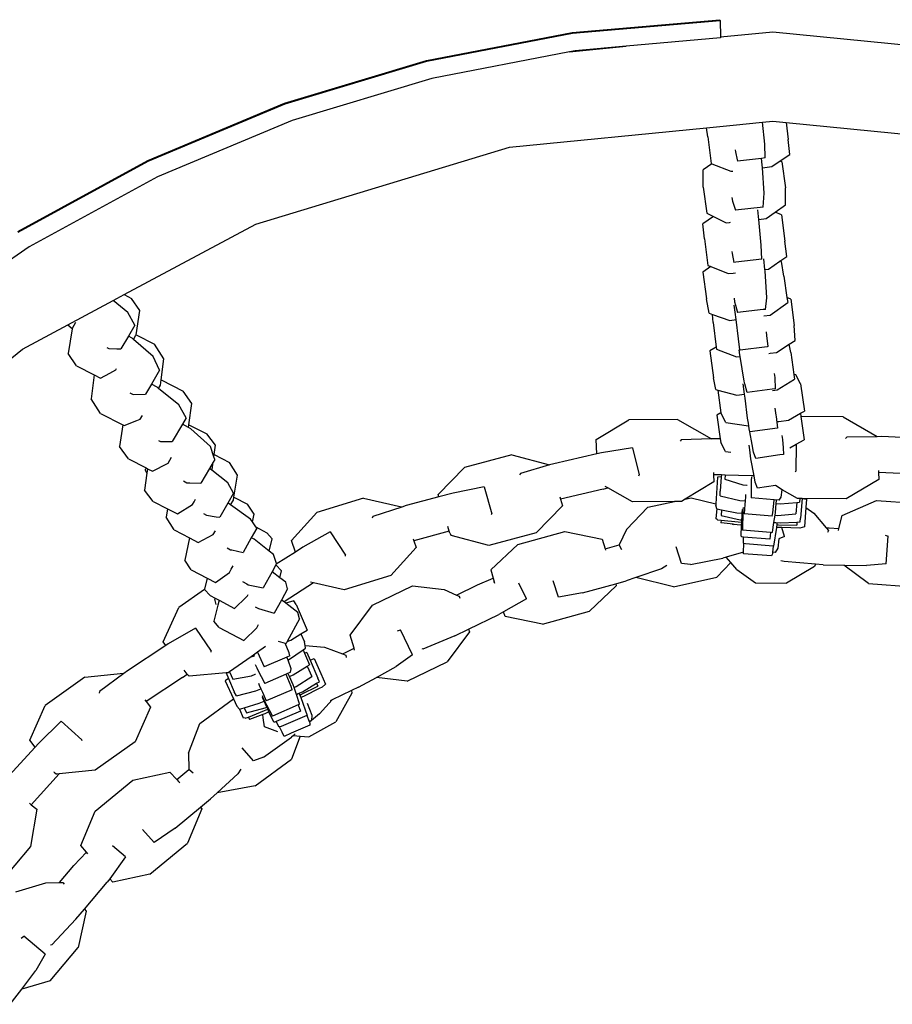
# Model space of a CAD drawing. Units: millimetres. Extents: x -7219 to 360760, y -3372 to 8130.
# Drawn here: x -5279 to -5129, y 4130 to 4300 of the extents above; entities that cross this region are included whole.
import ezdxf

# ---------------------------------------------------------------- set-up
doc = ezdxf.new("R2010")
doc.units = ezdxf.units.MM
doc.layers.add('VP-EQ', color=7, linetype='Continuous', true_color=0x8a3492)

# ---------------------------------------------------------------- blocks, each defined once
blk = doc.blocks.new('2403B')
at = {"layer": 'VP-EQ', "color": 0}
for p, q in [((14137.108, -801.874), (14139.648, -801.655)), ((14137.115, -801.887), (14139.655, -801.668)), ((14139.648, -801.655), (14139.655, -801.668)), ((14139.655, -801.668), (14139.658, -801.951)), ((14134.605, -802.354), (14137.108, -801.874)), ((14134.611, -802.367), (14137.115, -801.887)), ((14139.658, -801.951), (14140.56, -801.862)), ((14140.56, -801.862), (14145.392, -802.338)), ((14139.658, -801.968), (14138.038, -802.111)), ((14139.658, -801.951), (14139.658, -801.968)), ((14137.063, -802.207), (14134.695, -802.664)), ((14137.063, -802.207), (14138.038, -802.111)), ((14137.159, -802.188), (14137.063, -802.207)), ((14138.038, -802.111), (14137.159, -802.188)), ((14132.164, -803.09), (14134.605, -802.354)), ((14132.171, -803.103), (14134.611, -802.367)), ((14134.695, -802.664), (14132.292, -803.39)), ((14129.812, -804.074), (14132.164, -803.09)), ((14129.819, -804.087), (14132.171, -803.103)), ((14132.292, -803.39), (14129.977, -804.358)), ((14139.879, -803.468), (14140.383, -803.418)), ((14140.383, -803.418), (14140.56, -803.401)), ((14140.419, -803.794), (14140.383, -803.418)), ((14140.56, -803.401), (14140.786, -803.423)), ((14140.786, -803.423), (14140.823, -803.717)), ((14140.786, -803.423), (14145.092, -803.847)), ((14136.028, -803.847), (14139.421, -803.513)), ((14139.421, -803.513), (14139.879, -803.468)), ((14139.44, -803.67), (14139.421, -803.513)), ((14139.44, -803.67), (14139.498, -804.126)), ((14140.853, -803.97), (14140.823, -803.717)), ((14131.67, -805.169), (14136.028, -803.847)), ((14139.912, -803.89), (14139.916, -803.929)), ((14139.916, -803.929), (14139.945, -804.064)), ((14140.428, -804.032), (14140.419, -803.794)), ((14127.575, -805.295), (14129.812, -804.074)), ((14127.581, -805.308), (14129.819, -804.087)), ((14139.945, -804.064), (14139.949, -804.088)), ((14140.364, -804.039), (14139.949, -804.088)), ((14140.428, -804.032), (14140.364, -804.039)), ((14140.378, -804.15), (14140.364, -804.039)), ((14140.543, -804.18), (14140.686, -804.083)), ((14140.686, -804.083), (14140.853, -803.97)), ((14140.716, -804.098), (14140.686, -804.083)), ((14140.716, -804.098), (14140.775, -804.547)), ((14139.512, -804.132), (14139.362, -804.238)), ((14139.363, -804.531), (14139.362, -804.238)), ((14139.498, -804.126), (14139.512, -804.132)), ((14139.512, -804.132), (14139.838, -804.256)), ((14139.838, -804.256), (14139.85, -804.26)), ((14139.85, -804.26), (14139.873, -804.258)), ((14140.381, -804.199), (14140.378, -804.15)), ((14140.381, -804.199), (14140.543, -804.18)), ((14140.409, -804.635), (14140.381, -804.199)), ((14129.977, -804.358), (14127.773, -805.558)), ((14139.363, -804.531), (14139.422, -804.98)), ((14140.776, -804.839), (14140.775, -804.547)), ((14139.855, -804.711), (14139.863, -804.774)), ((14139.863, -804.774), (14139.915, -804.931)), ((14140.393, -804.875), (14140.409, -804.635)), ((14140.393, -804.875), (14139.915, -804.931)), ((14140.314, -805.04), (14140.3, -804.922)), ((14140.599, -804.965), (14140.776, -804.839)), ((14139.536, -805.037), (14139.353, -805.163)), ((14139.422, -804.98), (14139.536, -805.037)), ((14139.536, -805.037), (14139.754, -805.145)), ((14140.319, -805.087), (14140.314, -805.04)), ((14140.319, -805.087), (14140.447, -805.073)), ((14140.36, -805.528), (14140.319, -805.087)), ((14140.447, -805.073), (14140.599, -804.965)), ((14140.709, -805.009), (14140.599, -804.965)), ((14140.709, -805.009), (14140.766, -805.464)), ((14129.404, -806.381), (14131.67, -805.169)), ((14139.384, -805.424), (14139.353, -805.163)), ((14139.754, -805.145), (14139.813, -805.139)), ((14139.813, -805.139), (14139.83, -805.137)), ((14139.384, -805.424), (14139.441, -805.879)), ((14127.773, -805.558), (14125.704, -806.977)), ((14140.369, -805.77), (14140.36, -805.528)), ((14140.797, -805.725), (14140.766, -805.464)), ((14139.854, -805.638), (14139.859, -805.676)), ((14139.859, -805.676), (14139.891, -805.829)), ((14140.369, -805.773), (14139.923, -805.825)), ((14140.369, -805.773), (14140.369, -805.77)), ((14140.424, -805.948), (14140.402, -805.767)), ((14140.681, -805.805), (14140.797, -805.725)), ((14139.491, -805.899), (14139.353, -805.997)), ((14139.441, -805.879), (14139.491, -805.899)), ((14139.491, -805.899), (14139.793, -806.02)), ((14139.923, -805.825), (14139.891, -805.829)), ((14140.424, -805.948), (14140.486, -805.941)), ((14140.427, -805.971), (14140.424, -805.948)), ((14140.486, -805.941), (14140.681, -805.805)), ((14140.706, -805.814), (14140.681, -805.805)), ((14140.749, -806.062), (14140.706, -805.814)), ((14139.353, -805.997), (14139.419, -806.453)), ((14139.793, -806.02), (14139.878, -806.01)), ((14139.878, -806.01), (14139.915, -806.006)), ((14140.453, -806.433), (14140.427, -805.971)), ((14140.749, -806.062), (14140.802, -806.432)), ((14129.216, -806.481), (14129.404, -806.381)), ((14129.404, -806.381), (14129.529, -806.446)), ((14129.673, -806.653), (14129.529, -806.446)), ((14139.462, -806.701), (14139.419, -806.453)), ((14139.892, -806.439), (14139.899, -806.502)), ((14140.432, -806.635), (14140.453, -806.433)), ((14140.868, -806.458), (14140.802, -806.432)), ((14140.802, -806.432), (14140.814, -806.518)), ((14140.868, -806.458), (14140.925, -806.914)), ((14128.435, -806.899), (14129.216, -806.481)), ((14129.469, -806.687), (14129.216, -806.481)), ((14139.909, -806.682), (14139.894, -806.562)), ((14139.899, -806.502), (14139.916, -806.559)), ((14139.916, -806.559), (14139.954, -806.689)), ((14140.391, -806.639), (14139.954, -806.689)), ((14140.432, -806.635), (14140.391, -806.639)), ((14140.513, -806.732), (14140.814, -806.518)), ((14129.588, -806.903), (14129.469, -806.687)), ((14129.608, -807.069), (14129.673, -806.653)), ((14139.462, -806.701), (14139.521, -806.722)), ((14139.531, -806.86), (14139.521, -806.722)), ((14139.521, -806.722), (14139.821, -806.826)), ((14139.926, -806.811), (14139.909, -806.682)), ((14140.405, -806.747), (14140.513, -806.732)), ((14127.654, -807.316), (14128.435, -806.899)), ((14128.435, -806.899), (14128.512, -806.961)), ((14128.508, -806.968), (14128.441, -807.394)), ((14128.512, -806.961), (14128.508, -806.968)), ((14128.57, -806.862), (14128.512, -806.961)), ((14129.588, -806.903), (14129.477, -807.095)), ((14139.531, -806.86), (14139.584, -807.281)), ((14139.821, -806.826), (14139.926, -806.811)), ((14139.968, -807.14), (14139.926, -806.811)), ((14140.943, -807.167), (14140.925, -806.914)), ((14129.477, -807.095), (14129.349, -807.315)), ((14129.543, -807.13), (14129.477, -807.095)), ((14129.566, -807.15), (14129.543, -807.13)), ((14129.566, -807.15), (14129.607, -807.079)), ((14129.607, -807.079), (14129.608, -807.069)), ((14129.608, -807.069), (14129.928, -807.231)), ((14139.994, -807.327), (14139.968, -807.14)), ((14140.443, -807.023), (14140.451, -807.085)), ((14140.451, -807.085), (14140.473, -807.275)), ((14124.133, -810.205), (14127.654, -807.316)), ((14129.109, -807.29), (14129.143, -807.308)), ((14129.143, -807.308), (14129.279, -807.313)), ((14129.279, -807.313), (14129.349, -807.315)), ((14129.904, -807.444), (14129.566, -807.15)), ((14130.088, -807.484), (14129.928, -807.231)), ((14139.584, -807.281), (14139.473, -807.348)), ((14139.584, -807.281), (14139.588, -807.317)), ((14140.461, -807.277), (14139.996, -807.336)), ((14140.473, -807.275), (14140.461, -807.277)), ((14140.624, -807.375), (14140.841, -807.234)), ((14140.841, -807.234), (14140.943, -807.167)), ((14140.871, -807.373), (14140.841, -807.234)), ((14128.585, -807.602), (14128.441, -807.394)), ((14130.011, -807.681), (14129.904, -807.444)), ((14130.042, -807.847), (14130.088, -807.484)), ((14139.473, -807.348), (14139.536, -807.811)), ((14139.588, -807.317), (14139.932, -807.452)), ((14139.932, -807.452), (14139.997, -807.445)), ((14139.992, -807.415), (14139.981, -807.328)), ((14139.997, -807.445), (14139.992, -807.415)), ((14139.996, -807.336), (14139.994, -807.327)), ((14140.068, -807.871), (14139.997, -807.445)), ((14140.488, -807.391), (14140.512, -807.388)), ((14140.512, -807.388), (14140.624, -807.375)), ((14140.871, -807.373), (14140.922, -807.754)), ((14128.585, -807.602), (14128.888, -807.759)), ((14129.261, -807.674), (14129.273, -807.653)), ((14128.888, -807.759), (14128.836, -808.171)), ((14128.888, -807.759), (14128.997, -807.816)), ((14128.997, -807.816), (14129.158, -807.729)), ((14129.158, -807.729), (14129.261, -807.674)), ((14130.011, -807.681), (14129.872, -807.92)), ((14139.58, -808.014), (14139.536, -807.811)), ((14140.582, -807.736), (14140.591, -807.807)), ((14140.591, -807.807), (14140.597, -808)), ((14140.953, -807.759), (14140.922, -807.754)), ((14140.922, -807.754), (14140.934, -807.836)), ((14141.037, -807.914), (14140.953, -807.759)), ((14129.872, -807.92), (14129.773, -808.091)), ((14129.972, -807.973), (14129.872, -807.92)), ((14129.997, -807.994), (14129.972, -807.973)), ((14129.997, -807.994), (14130.031, -807.937)), ((14130.031, -807.937), (14130.042, -807.847)), ((14130.042, -807.847), (14130.417, -808.042)), ((14140.071, -808.091), (14140.048, -807.916)), ((14140.079, -807.912), (14140.068, -807.871)), ((14140.12, -808.064), (14140.079, -807.912)), ((14140.633, -808.018), (14140.934, -807.836)), ((14141.037, -807.914), (14141.102, -808.382)), ((14129.501, -808.07), (14129.558, -808.1)), ((14129.558, -808.1), (14129.767, -808.091)), ((14129.767, -808.091), (14129.773, -808.091)), ((14130.345, -808.277), (14129.997, -807.994)), ((14130.568, -808.254), (14130.417, -808.042)), ((14139.58, -808.014), (14139.612, -808.022)), ((14139.612, -808.022), (14139.667, -808.414)), ((14139.612, -808.022), (14139.941, -808.108)), ((14139.941, -808.108), (14140.071, -808.091)), ((14140.081, -808.162), (14140.071, -808.091)), ((14140.126, -808.503), (14140.081, -808.162)), ((14140.548, -808.007), (14140.12, -808.064)), ((14140.597, -808), (14140.548, -808.007)), ((14140.551, -808.028), (14140.633, -808.018)), ((14128.996, -808.424), (14128.836, -808.171)), ((14130.471, -808.497), (14130.345, -808.277)), ((14130.515, -808.616), (14130.568, -808.254)), ((14128.996, -808.424), (14129.381, -808.62)), ((14129.682, -808.524), (14129.72, -808.459)), ((14130.471, -808.497), (14130.406, -808.609)), ((14139.667, -808.414), (14139.598, -808.453)), ((14139.598, -808.453), (14139.655, -808.862)), ((14139.667, -808.414), (14139.668, -808.425)), ((14139.752, -808.58), (14139.668, -808.425)), ((14140.596, -808.334), (14140.611, -808.451)), ((14140.611, -808.451), (14140.614, -808.473)), ((14140.614, -808.473), (14140.64, -808.676)), ((14140.829, -808.536), (14141.033, -808.421)), ((14141.033, -808.421), (14141.102, -808.382)), ((14141.033, -808.421), (14141.041, -808.478)), ((14141.771, -808.483), (14141.041, -808.478)), ((14141.041, -808.478), (14141.097, -808.878)), ((14141.771, -808.483), (14142.352, -808.818)), ((14129.381, -808.62), (14129.327, -808.99)), ((14129.381, -808.62), (14129.405, -808.632)), ((14129.405, -808.632), (14129.625, -808.546)), ((14129.625, -808.546), (14129.682, -808.524)), ((14130.406, -808.609), (14130.232, -808.908)), ((14130.508, -808.665), (14130.406, -808.609)), ((14130.508, -808.665), (14130.515, -808.616)), ((14130.551, -808.688), (14130.508, -808.665)), ((14130.515, -808.616), (14130.826, -808.772)), ((14137.522, -808.87), (14138.08, -808.535)), ((14138.919, -808.529), (14138.08, -808.535)), ((14138.919, -808.529), (14139.505, -808.857)), ((14139.752, -808.58), (14140.139, -808.637)), ((14140.14, -808.591), (14140.126, -808.503)), ((14140.139, -808.637), (14140.144, -808.636)), ((14140.144, -808.636), (14140.14, -808.591)), ((14140.151, -808.69), (14140.144, -808.636)), ((14140.642, -808.563), (14140.661, -808.561)), ((14140.661, -808.561), (14140.829, -808.536)), ((14130.889, -808.994), (14130.551, -808.688)), ((14130.975, -808.967), (14130.826, -808.772)), ((14140.162, -808.741), (14140.151, -808.69)), ((14140.64, -808.676), (14140.162, -808.741)), ((14140.201, -808.959), (14140.162, -808.741)), ((14140.716, -808.804), (14140.725, -808.87)), ((14141.83, -808.83), (14141.809, -808.852)), ((14142.353, -808.823), (14141.83, -808.83)), ((14142.352, -808.818), (14142.353, -808.823)), ((14142.431, -808.822), (14142.353, -808.823)), ((14143.197, -808.854), (14142.431, -808.822)), ((14129.479, -809.202), (14129.327, -808.99)), ((14129.997, -808.886), (14130.031, -808.905)), ((14130.031, -808.905), (14130.182, -808.907)), ((14130.182, -808.907), (14130.232, -808.908)), ((14130.946, -809.168), (14130.889, -808.994)), ((14130.952, -809.127), (14130.975, -808.967)), ((14137.533, -809.118), (14137.522, -808.87)), ((14138.983, -808.876), (14138.963, -808.898)), ((14139.506, -808.862), (14138.983, -808.876)), ((14139.505, -808.857), (14139.506, -808.862)), ((14139.583, -808.86), (14139.506, -808.862)), ((14139.655, -808.862), (14139.583, -808.86)), ((14139.655, -808.862), (14139.663, -808.921)), ((14139.747, -809.076), (14139.663, -808.921)), ((14140.161, -809.048), (14140.15, -808.967)), ((14140.225, -809.09), (14140.201, -808.959)), ((14140.725, -808.87), (14140.735, -809.015)), ((14140.854, -809.015), (14140.962, -808.954)), ((14140.962, -808.954), (14140.954, -809.413)), ((14140.962, -808.954), (14141.097, -808.878)), ((14130.159, -809.276), (14130.22, -809.172)), ((14130.946, -809.168), (14130.952, -809.127)), ((14130.961, -809.213), (14130.946, -809.168)), ((14130.952, -809.127), (14131.218, -809.265)), ((14136.069, -809.134), (14135.258, -809.35)), ((14136.069, -809.134), (14136.718, -809.304)), ((14137.533, -809.118), (14136.795, -809.287)), ((14137.612, -809.1), (14137.533, -809.118)), ((14138.148, -809.012), (14137.612, -809.1)), ((14138.148, -809.012), (14138.26, -809.478)), ((14139.747, -809.076), (14139.838, -809.089)), ((14140.182, -809.202), (14140.161, -809.048)), ((14140.266, -809.195), (14140.225, -809.09)), ((14140.679, -809.137), (14140.266, -809.195)), ((14140.743, -809.128), (14140.679, -809.137)), ((14140.735, -809.015), (14140.743, -809.128)), ((14129.479, -809.202), (14129.784, -809.36)), ((14129.89, -809.416), (14130.149, -809.281)), ((14130.149, -809.281), (14130.159, -809.276)), ((14130.934, -809.26), (14130.871, -809.368)), ((14130.916, -809.388), (14130.934, -809.26)), ((14130.961, -809.213), (14130.934, -809.26)), ((14131.354, -809.482), (14131.218, -809.265)), ((14136.72, -809.308), (14136.217, -809.453)), ((14136.718, -809.304), (14136.72, -809.308)), ((14136.795, -809.287), (14136.72, -809.308)), ((14140.237, -809.497), (14140.182, -809.202)), ((14129.797, -809.448), (14129.756, -809.742)), ((14129.784, -809.36), (14129.766, -809.391)), ((14129.797, -809.448), (14129.766, -809.391)), ((14129.784, -809.36), (14129.807, -809.373)), ((14129.807, -809.373), (14129.797, -809.448)), ((14129.807, -809.373), (14129.89, -809.416)), ((14130.871, -809.368), (14130.722, -809.622)), ((14130.91, -809.398), (14130.871, -809.368)), ((14130.91, -809.398), (14130.916, -809.388)), ((14131.187, -809.614), (14130.91, -809.398)), ((14131.29, -809.861), (14131.354, -809.482)), ((14134.802, -809.815), (14135.258, -809.35)), ((14136.217, -809.453), (14136.204, -809.48)), ((14138.253, -809.493), (14138.26, -809.478)), ((14139.538, -809.439), (14139.539, -809.476)), ((14139.674, -809.48), (14139.539, -809.476)), ((14139.539, -809.476), (14139.544, -809.6)), ((14139.672, -809.513), (14139.607, -809.518)), ((14139.672, -809.513), (14139.652, -809.761)), ((14139.674, -809.48), (14139.672, -809.513)), ((14139.738, -809.482), (14139.674, -809.48)), ((14139.738, -809.482), (14139.732, -809.554)), ((14140.197, -809.496), (14139.738, -809.482)), ((14140.191, -809.51), (14140.186, -809.575)), ((14140.237, -809.497), (14140.197, -809.496)), ((14140.256, -809.603), (14140.237, -809.497)), ((14140.943, -809.426), (14140.954, -809.413)), ((14142.377, -809.401), (14142.378, -809.438)), ((14143.065, -809.467), (14142.378, -809.438)), ((14142.378, -809.438), (14142.382, -809.561)), ((14130.426, -809.584), (14130.482, -809.615)), ((14130.482, -809.615), (14130.532, -809.616)), ((14130.532, -809.616), (14130.722, -809.622)), ((14131.283, -809.792), (14131.187, -809.614)), ((14135.595, -809.685), (14135.062, -809.792)), ((14135.595, -809.685), (14135.724, -810.147)), ((14137.724, -809.703), (14137.677, -809.677)), ((14139.544, -809.6), (14139.053, -809.895)), ((14139.607, -809.518), (14139.578, -809.977)), ((14139.732, -809.554), (14140.043, -809.653)), ((14140.043, -809.653), (14140.112, -809.658)), ((14140.112, -809.658), (14140.119, -809.659)), ((14140.186, -809.575), (14140.186, -809.607)), ((14140.186, -809.607), (14140.186, -809.875)), ((14140.297, -809.707), (14140.256, -809.603)), ((14140.602, -809.664), (14140.297, -809.707)), ((14140.721, -809.734), (14140.602, -809.664)), ((14142.382, -809.561), (14141.82, -809.889)), ((14129.904, -809.937), (14129.756, -809.742)), ((14131.283, -809.792), (14131.185, -809.964)), ((14134.815, -809.858), (14134.802, -809.815)), ((14135.062, -809.792), (14134.815, -809.858)), ((14137.64, -809.727), (14136.907, -809.895)), ((14137.64, -809.727), (14137.724, -809.703)), ((14138.148, -809.941), (14137.724, -809.703)), ((14139.656, -809.839), (14139.652, -809.761)), ((14139.656, -809.839), (14139.991, -809.92)), ((14140.09, -809.818), (14140.087, -809.857)), ((14140.703, -809.865), (14140.721, -809.734)), ((14140.981, -809.884), (14140.721, -809.734)), ((14129.904, -809.937), (14130.151, -810.061)), ((14130.32, -810.146), (14130.581, -809.991)), ((14130.581, -809.991), (14130.609, -809.941)), ((14130.609, -809.941), (14130.633, -809.898)), ((14131.185, -809.964), (14131.047, -810.208)), ((14131.211, -809.978), (14131.185, -809.964)), ((14131.234, -809.994), (14131.211, -809.978)), ((14131.234, -809.994), (14131.282, -809.913)), ((14131.575, -810.24), (14131.234, -809.994)), ((14131.282, -809.913), (14131.29, -809.861)), ((14131.29, -809.861), (14131.526, -809.985)), ((14131.638, -810.152), (14131.526, -809.985)), ((14133.521, -809.881), (14132.719, -810.126)), ((14133.521, -809.881), (14134.176, -810.028)), ((14134.252, -810.008), (14134.179, -810.032)), ((14134.815, -809.858), (14134.252, -810.008)), ((14136.943, -810.013), (14136.487, -810.477)), ((14136.896, -809.859), (14136.907, -809.895)), ((14136.907, -809.895), (14136.943, -810.013)), ((14138.868, -809.936), (14138.148, -809.941)), ((14138.41, -810.036), (14138.868, -809.936)), ((14138.987, -809.935), (14138.868, -809.936)), ((14139.053, -809.895), (14138.987, -809.935)), ((14139.053, -809.895), (14139.154, -809.873)), ((14139.154, -809.873), (14139.578, -809.977)), ((14139.578, -809.977), (14139.576, -809.997)), ((14139.595, -810.064), (14139.576, -809.997)), ((14139.991, -809.92), (14140.083, -809.927)), ((14140.079, -809.989), (14140.068, -810.15)), ((14140.083, -809.927), (14140.079, -809.989)), ((14140.087, -809.857), (14140.083, -809.927)), ((14140.584, -809.906), (14140.186, -809.875)), ((14140.561, -810.133), (14140.583, -809.914)), ((14140.583, -809.914), (14140.584, -809.906)), ((14140.666, -809.913), (14140.584, -809.906)), ((14140.604, -810.126), (14140.616, -809.971)), ((14140.616, -809.971), (14140.62, -809.917)), ((14140.616, -809.971), (14140.687, -809.976)), ((14140.666, -809.913), (14140.703, -809.865)), ((14140.687, -809.976), (14140.97, -809.954)), ((14140.97, -809.954), (14140.957, -810.151)), ((14140.97, -809.954), (14141.016, -809.951)), ((14141.022, -809.884), (14140.981, -809.884)), ((14141.022, -809.884), (14141.016, -809.951)), ((14141.062, -809.886), (14141.022, -809.884)), ((14141.062, -809.886), (14141.036, -810.221)), ((14141.062, -809.886), (14141.135, -809.895)), ((14141.82, -809.889), (14141.062, -809.886)), ((14141.135, -809.895), (14141.125, -810.039)), ((14141.751, -810.175), (14142.342, -809.918)), ((14142.342, -809.918), (14143.1, -809.974)), ((14130.151, -810.061), (14130.126, -810.208)), ((14130.151, -810.061), (14130.32, -810.146)), ((14130.769, -810.144), (14130.823, -810.173)), ((14130.823, -810.173), (14130.986, -810.198)), ((14131.609, -810.289), (14131.638, -810.152)), ((14132.28, -810.607), (14132.719, -810.126)), ((14134.179, -810.032), (14133.681, -810.195)), ((14134.176, -810.028), (14134.179, -810.032)), ((14135.717, -810.162), (14135.724, -810.147)), ((14138.042, -810.417), (14138.41, -810.036)), ((14139.595, -810.064), (14139.579, -810.229)), ((14139.595, -810.064), (14139.677, -810.08)), ((14139.677, -810.08), (14139.669, -810.177)), ((14139.669, -810.177), (14139.997, -810.249)), ((14139.677, -810.08), (14139.941, -810.131)), ((14139.941, -810.131), (14140.033, -810.137)), ((14140.029, -810.194), (14140.033, -810.137)), ((14140.033, -810.137), (14140.039, -810.072)), ((14140.043, -810.105), (14140.039, -810.432)), ((14140.045, -810.072), (14140.043, -810.105)), ((14140.048, -810.04), (14140.045, -810.072)), ((14140.548, -810.191), (14140.068, -810.15)), ((14140.548, -810.191), (14140.561, -810.133)), ((14140.578, -810.296), (14140.597, -810.173)), ((14140.597, -810.173), (14140.604, -810.126)), ((14140.597, -810.173), (14140.637, -810.176)), ((14140.637, -810.176), (14140.957, -810.151)), ((14141.125, -810.039), (14141.103, -810.375)), ((14141.125, -810.039), (14141.266, -810.137)), ((14141.266, -810.137), (14141.475, -810.389)), ((14141.695, -810.403), (14141.751, -810.175)), ((14130.263, -810.425), (14130.126, -810.208)), ((14130.986, -810.198), (14131.047, -810.208)), ((14131.609, -810.289), (14131.575, -810.24)), ((14131.667, -810.374), (14131.609, -810.289)), ((14133.681, -810.195), (14133.668, -810.222)), ((14139.609, -810.25), (14139.579, -810.229)), ((14139.609, -810.25), (14139.668, -810.256)), ((14139.668, -810.256), (14139.665, -810.302)), ((14139.72, -810.309), (14139.665, -810.302)), ((14139.668, -810.256), (14139.962, -810.287)), ((14139.874, -810.328), (14139.72, -810.309)), ((14139.871, -810.335), (14139.874, -810.328)), ((14139.892, -810.33), (14139.874, -810.328)), ((14139.945, -810.337), (14139.892, -810.33)), ((14140.022, -810.342), (14139.945, -810.337)), ((14139.962, -810.287), (14140.024, -810.292)), ((14139.997, -810.249), (14140.026, -810.251)), ((14140.012, -810.534), (14140.022, -810.342)), ((14140.022, -810.342), (14140.024, -810.292)), ((14140.024, -810.292), (14140.026, -810.251)), ((14140.026, -810.251), (14140.029, -810.194)), ((14140.553, -810.464), (14140.578, -810.296)), ((14140.578, -810.296), (14140.612, -810.299)), ((14140.612, -810.299), (14140.692, -810.305)), ((14140.626, -810.334), (14140.622, -810.382)), ((14140.628, -810.308), (14140.626, -810.334)), ((14140.626, -810.334), (14140.658, -810.336)), ((14140.658, -810.336), (14140.971, -810.345)), ((14140.692, -810.305), (14140.974, -810.29)), ((14140.974, -810.29), (14140.971, -810.345)), ((14140.974, -810.29), (14141.029, -810.287)), ((14141.029, -810.287), (14141.036, -810.221)), ((14130.263, -810.425), (14130.528, -810.563)), ((14130.675, -810.64), (14130.933, -810.506)), ((14130.933, -810.506), (14130.973, -810.44)), ((14131.683, -810.397), (14131.591, -810.56)), ((14131.667, -810.374), (14131.856, -810.473)), ((14131.683, -810.397), (14131.667, -810.374)), ((14131.952, -810.581), (14131.856, -810.473)), ((14132.949, -810.46), (14132.474, -810.724)), ((14132.949, -810.46), (14133.212, -810.86)), ((14134.996, -810.449), (14134.386, -810.611)), ((14134.996, -810.449), (14134.97, -810.366)), ((14135.005, -810.479), (14134.996, -810.449)), ((14135.005, -810.479), (14135.027, -810.523)), ((14135.677, -810.694), (14135.027, -810.523)), ((14136.487, -810.477), (14135.677, -810.694)), ((14136.173, -810.673), (14136.982, -810.45)), ((14136.982, -810.45), (14137.622, -810.583)), ((14138.042, -810.417), (14137.914, -810.681)), ((14140.519, -810.471), (14140.039, -810.432)), ((14140.519, -810.471), (14140.506, -810.584)), ((14140.519, -810.471), (14140.553, -810.464)), ((14140.622, -810.382), (14140.57, -810.704)), ((14140.64, -810.384), (14140.622, -810.382)), ((14140.681, -810.385), (14140.64, -810.384)), ((14140.711, -810.385), (14140.681, -810.385)), ((14140.761, -810.538), (14140.711, -810.385)), ((14141.026, -810.393), (14140.711, -810.385)), ((14141.103, -810.375), (14141.026, -810.393)), ((14141.475, -810.389), (14141.53, -810.39)), ((14141.475, -810.389), (14141.515, -810.438)), ((14141.515, -810.438), (14141.501, -810.472)), ((14141.53, -810.39), (14141.695, -810.403)), ((14141.687, -810.435), (14141.695, -810.403)), ((14142.49, -810.517), (14142.543, -810.53)), ((14142.51, -811.008), (14142.543, -810.53)), ((14130.528, -810.563), (14130.447, -810.944)), ((14130.528, -810.563), (14130.675, -810.64)), ((14131.591, -810.56), (14131.449, -810.815)), ((14131.642, -810.587), (14131.591, -810.56)), ((14131.898, -810.791), (14131.642, -810.587)), ((14131.898, -810.791), (14131.952, -810.581)), ((14132.348, -810.805), (14132.28, -810.607)), ((14134.374, -810.576), (14134.386, -810.611)), ((14134.386, -810.611), (14134.426, -810.728)), ((14135.71, -811.109), (14136.173, -810.673)), ((14137.622, -810.583), (14137.674, -810.749)), ((14137.674, -810.749), (14137.914, -810.681)), ((14137.96, -810.77), (14137.914, -810.681)), ((14140.026, -810.545), (14140.012, -810.534)), ((14140.052, -810.547), (14140.026, -810.545)), ((14140.052, -810.653), (14140.052, -810.547)), ((14140.506, -810.584), (14140.052, -810.547)), ((14140.061, -810.656), (14140.052, -810.653)), ((14140.055, -810.807), (14140.061, -810.656)), ((14140.09, -810.666), (14140.061, -810.656)), ((14140.567, -810.704), (14140.09, -810.666)), ((14140.664, -810.58), (14140.645, -810.736)), ((14140.761, -810.538), (14140.664, -810.58)), ((14131.173, -810.734), (14131.232, -810.766)), ((14131.232, -810.766), (14131.254, -810.77)), ((14131.254, -810.77), (14131.449, -810.815)), ((14131.971, -810.85), (14131.898, -810.791)), ((14132.026, -811.004), (14131.971, -810.85)), ((14132.348, -810.805), (14132.02, -811.015)), ((14132.474, -810.724), (14132.348, -810.805)), ((14133.21, -810.877), (14133.212, -810.86)), ((14134.426, -810.728), (14133.988, -811.208)), ((14137.674, -810.749), (14137.682, -810.774)), ((14138.986, -811), (14138.894, -810.717)), ((14140.055, -810.807), (14139.759, -810.891)), ((14140.055, -810.835), (14140.055, -810.807)), ((14140.535, -810.87), (14140.055, -810.835)), ((14140.554, -810.834), (14140.535, -810.87)), ((14140.556, -810.809), (14140.554, -810.834)), ((14140.567, -810.704), (14140.556, -810.809)), ((14140.598, -810.813), (14140.556, -810.809)), ((14140.57, -810.704), (14140.567, -810.704)), ((14140.645, -810.736), (14140.598, -810.813)), ((14130.559, -811.111), (14130.447, -810.944)), ((14132.015, -811.023), (14131.947, -811.146)), ((14132.02, -811.015), (14132.015, -811.023)), ((14132.111, -811.131), (14132.015, -811.023)), ((14132.026, -811.004), (14132.02, -811.015)), ((14138.734, -811.038), (14138.647, -811.095)), ((14139.144, -811.019), (14138.986, -811)), ((14139.144, -811.019), (14139.7, -810.908)), ((14139.838, -810.987), (14139.594, -811.24)), ((14139.759, -810.891), (14139.7, -810.908)), ((14139.838, -810.987), (14139.759, -810.891)), ((14139.937, -811.106), (14139.838, -810.987)), ((14140.755, -810.97), (14140.695, -810.954)), ((14141.291, -811.012), (14140.755, -810.97)), ((14141.291, -811.012), (14141.275, -811.054)), ((14141.425, -811.023), (14141.291, -811.012)), ((14141.425, -811.023), (14141.779, -811.03)), ((14142.205, -811.349), (14141.779, -811.03)), ((14141.779, -811.03), (14142.168, -811.039)), ((14142.51, -811.008), (14142.168, -811.039)), ((14130.559, -811.111), (14130.834, -811.255)), ((14130.977, -811.329), (14131.214, -811.156)), ((14131.214, -811.156), (14131.247, -811.097)), ((14131.247, -811.097), (14131.279, -811.04)), ((14131.947, -811.146), (14131.793, -811.421)), ((14132.081, -811.247), (14131.947, -811.146)), ((14132.081, -811.247), (14132.111, -811.131)), ((14133.988, -811.208), (14133.185, -811.453)), ((14135.71, -811.109), (14135.752, -811.256)), ((14138.647, -811.095), (14138.205, -811.244)), ((14139.937, -811.106), (14140.261, -811.333)), ((14141.275, -811.054), (14140.795, -811.342)), ((14130.834, -811.255), (14130.785, -811.445)), ((14130.834, -811.255), (14130.977, -811.329)), ((14131.437, -811.314), (14131.511, -811.354)), ((14131.511, -811.354), (14131.539, -811.369)), ((14131.539, -811.369), (14131.793, -811.421)), ((14132.186, -811.326), (14132.081, -811.247)), ((14132.663, -811.336), (14132.153, -811.663)), ((14132.215, -811.439), (14132.186, -811.326)), ((14132.663, -811.336), (14132.609, -811.324)), ((14133.185, -811.453), (14132.663, -811.336)), ((14135.119, -811.545), (14135.483, -811.368)), ((14135.483, -811.368), (14135.752, -811.256)), ((14135.752, -811.256), (14135.769, -811.318)), ((14135.777, -811.344), (14135.769, -811.318)), ((14136.324, -811.609), (14136.193, -811.341)), ((14136.875, -811.581), (14136.783, -811.298)), ((14137.286, -811.506), (14137.857, -811.35)), ((14137.857, -811.35), (14138.036, -811.3)), ((14137.857, -811.35), (14137.867, -811.387)), ((14138.205, -811.244), (14138.036, -811.3)), ((14138.85, -811.403), (14138.205, -811.244)), ((14138.85, -811.403), (14139.594, -811.24)), ((14140.261, -811.333), (14140.795, -811.342)), ((14142.205, -811.349), (14142.964, -811.405)), ((14130.788, -811.449), (14130.344, -811.756)), ((14130.788, -811.449), (14130.785, -811.445)), ((14130.881, -811.554), (14130.788, -811.449)), ((14131.527, -811.557), (14131.539, -811.534)), ((14132.215, -811.439), (14132.11, -811.63)), ((14133.675, -811.716), (14134.36, -811.385)), ((14134.36, -811.385), (14134.91, -811.451)), ((14134.91, -811.451), (14135.119, -811.545)), ((14135.119, -811.545), (14135.164, -811.566)), ((14137.286, -811.506), (14136.875, -811.581)), ((14137.867, -811.387), (14137.405, -811.823)), ((14130.881, -811.554), (14130.97, -811.6)), ((14130.97, -811.6), (14130.963, -811.613)), ((14130.987, -811.705), (14130.963, -811.613)), ((14130.97, -811.6), (14131.036, -811.635)), ((14131.036, -811.635), (14131.014, -811.72)), ((14131.036, -811.635), (14131.302, -811.775)), ((14131.302, -811.775), (14131.504, -811.579)), ((14131.504, -811.579), (14131.527, -811.557)), ((14132.11, -811.63), (14131.984, -811.859)), ((14132.153, -811.663), (14132.11, -811.63)), ((14132.183, -811.686), (14132.153, -811.663)), ((14132.324, -811.647), (14132.183, -811.686)), ((14132.392, -811.843), (14132.183, -811.686)), ((14132.361, -811.705), (14132.324, -811.647)), ((14132.361, -811.705), (14132.551, -812.147)), ((14133.292, -812.233), (14133.675, -811.716)), ((14135.164, -811.566), (14135.174, -811.6)), ((14136.324, -811.609), (14135.93, -811.831)), ((14130.073, -812.348), (14130.344, -811.756)), ((14131.014, -811.72), (14130.944, -811.995)), ((14131.655, -811.747), (14131.712, -811.778)), ((14131.712, -811.778), (14131.984, -811.859)), ((14132.422, -811.956), (14132.392, -811.843)), ((14135.327, -812.131), (14135.847, -811.878)), ((14135.93, -811.831), (14135.847, -811.878)), ((14135.956, -811.913), (14135.93, -811.831)), ((14136.596, -812.045), (14137.405, -811.823)), ((14131.04, -812.103), (14130.944, -811.995)), ((14131.696, -812.086), (14131.716, -812.05)), ((14132.422, -811.956), (14132.208, -812.345)), ((14136.596, -812.045), (14135.956, -811.913)), ((14130.632, -812.113), (14130.161, -812.383)), ((14130.632, -812.113), (14130.901, -812.509)), ((14131.04, -812.103), (14131.461, -812.324)), ((14131.461, -812.324), (14131.685, -812.106)), ((14131.685, -812.106), (14131.696, -812.086)), ((14132.27, -812.318), (14132.444, -812.212)), ((14132.444, -812.212), (14132.551, -812.147)), ((14132.444, -812.212), (14132.504, -812.35)), ((14134.102, -812.16), (14134.155, -812.145)), ((14134.365, -812.575), (14134.155, -812.145)), ((14135.34, -812.175), (14134.957, -812.692)), ((14135.093, -812.244), (14135.327, -812.131)), ((14135.327, -812.131), (14135.34, -812.175)), ((14130.119, -812.41), (14130.073, -812.348)), ((14130.161, -812.383), (14130.119, -812.41)), ((14132.055, -812.335), (14132.173, -812.371)), ((14132.242, -812.54), (14132.173, -812.371)), ((14132.173, -812.371), (14132.191, -812.376)), ((14132.208, -812.345), (14132.191, -812.376)), ((14132.208, -812.345), (14132.27, -812.318)), ((14132.517, -812.414), (14132.504, -812.35)), ((14133.357, -812.459), (14133.292, -812.233)), ((14135.093, -812.244), (14134.542, -812.475)), ((14130.119, -812.41), (14129.461, -812.845)), ((14130.899, -812.526), (14130.901, -812.509)), ((14131.651, -812.561), (14131.589, -812.604)), ((14131.699, -812.528), (14131.651, -812.561)), ((14131.837, -812.432), (14131.699, -812.528)), ((14131.699, -812.528), (14131.811, -812.778)), ((14132.233, -812.66), (14132.483, -812.486)), ((14132.254, -812.59), (14132.242, -812.54)), ((14132.483, -812.486), (14132.525, -812.456)), ((14132.483, -812.486), (14132.507, -812.542)), ((14132.546, -812.531), (14132.507, -812.542)), ((14132.507, -812.542), (14132.593, -812.742)), ((14132.517, -812.414), (14132.852, -812.443)), ((14132.525, -812.456), (14132.517, -812.414)), ((14132.546, -812.531), (14132.603, -812.663)), ((14132.852, -812.443), (14133.159, -812.557)), ((14133.159, -812.557), (14133.208, -812.53)), ((14133.159, -812.557), (14133.218, -812.579)), ((14133.208, -812.53), (14133.357, -812.459)), ((14133.366, -812.491), (14133.357, -812.459)), ((14134.542, -812.475), (14134.528, -812.468)), ((14131.589, -812.604), (14131.216, -812.863)), ((14131.589, -812.604), (14131.628, -812.593)), ((14131.628, -812.593), (14131.65, -812.584)), ((14132.203, -812.612), (14131.811, -812.778)), ((14132.254, -812.59), (14132.203, -812.612)), ((14132.222, -812.665), (14132.203, -812.612)), ((14132.222, -812.665), (14132.233, -812.66)), ((14132.276, -812.813), (14132.222, -812.665)), ((14132.603, -812.663), (14132.671, -812.638)), ((14132.603, -812.663), (14132.736, -812.972)), ((14132.671, -812.638), (14132.786, -812.894)), ((14133.218, -812.579), (14133.224, -812.616)), ((14134.365, -812.575), (14134.084, -812.773)), ((14134.272, -813.023), (14134.957, -812.692)), ((14128.728, -812.956), (14129.395, -812.888)), ((14129.399, -812.891), (14128.979, -813.203)), ((14129.395, -812.888), (14129.399, -812.891)), ((14129.461, -812.845), (14129.399, -812.891)), ((14130.407, -812.96), (14130.486, -812.902)), ((14130.486, -812.902), (14130.437, -812.835)), ((14130.488, -812.904), (14130.486, -812.902)), ((14131.156, -812.882), (14130.524, -812.939)), ((14131.193, -812.879), (14131.156, -812.882)), ((14131.156, -812.882), (14131.199, -812.982)), ((14131.216, -812.863), (14131.193, -812.879)), ((14131.216, -812.863), (14131.272, -812.99)), ((14131.657, -812.737), (14131.683, -812.797)), ((14131.683, -812.797), (14131.698, -812.825)), ((14131.698, -812.825), (14131.823, -813.063)), ((14132.265, -812.872), (14132.189, -812.905)), ((14132.248, -812.947), (14132.227, -812.898)), ((14132.265, -812.872), (14132.276, -812.813)), ((14132.313, -812.919), (14132.553, -812.767)), ((14132.553, -812.767), (14132.593, -812.742)), ((14132.553, -812.767), (14132.634, -812.947)), ((14132.786, -812.894), (14132.868, -813.077)), ((14133.744, -812.96), (14134.084, -812.773)), ((14128.728, -812.956), (14128.044, -813.443)), ((14130.407, -812.96), (14129.78, -813.374)), ((14130.488, -812.904), (14130.524, -812.939)), ((14131.199, -812.982), (14131.144, -813.017)), ((14131.144, -813.017), (14131.283, -813.326)), ((14131.199, -812.982), (14131.297, -813.211)), ((14131.272, -812.99), (14131.593, -812.933)), ((14131.593, -812.933), (14131.656, -812.906)), ((14131.656, -812.906), (14131.663, -812.903)), ((14131.712, -813.057), (14131.727, -813.093)), ((14132.189, -812.905), (14131.823, -813.063)), ((14132.192, -812.912), (14132.189, -812.905)), ((14132.275, -813.116), (14132.192, -812.912)), ((14132.248, -812.947), (14132.313, -812.919)), ((14132.309, -813.09), (14132.248, -812.947)), ((14132.362, -813.118), (14132.634, -812.947)), ((14132.472, -813.207), (14132.714, -813.062)), ((14132.714, -813.062), (14132.761, -813.034)), ((14132.714, -813.062), (14132.736, -813.112)), ((14132.761, -813.034), (14132.736, -812.972)), ((14133.433, -813.13), (14133.744, -812.96)), ((14134.272, -813.023), (14133.744, -812.96)), ((14128.979, -813.203), (14128.975, -813.233)), ((14131.337, -813.278), (14131.297, -813.211)), ((14131.337, -813.278), (14131.671, -813.193)), ((14131.671, -813.193), (14131.756, -813.157)), ((14131.727, -813.093), (14131.756, -813.157)), ((14131.756, -813.157), (14131.781, -813.214)), ((14131.781, -813.214), (14131.847, -813.361)), ((14132.291, -813.173), (14131.847, -813.361)), ((14132.291, -813.173), (14132.275, -813.116)), ((14132.325, -813.135), (14132.309, -813.09)), ((14132.325, -813.135), (14132.362, -813.118)), ((14132.366, -813.252), (14132.325, -813.135)), ((14132.366, -813.252), (14132.398, -813.239)), ((14132.398, -813.239), (14132.472, -813.207)), ((14132.415, -813.239), (14132.426, -813.263)), ((14132.455, -813.25), (14132.736, -813.112)), ((14132.759, -813.153), (14132.501, -813.281)), ((14132.807, -813.13), (14132.759, -813.153)), ((14132.868, -813.077), (14132.807, -813.13)), ((14133.311, -813.188), (14132.979, -813.347)), ((14133.318, -813.233), (14133.047, -813.722)), ((14133.433, -813.13), (14133.311, -813.188)), ((14133.311, -813.188), (14133.318, -813.233)), ((14129.757, -813.345), (14129.78, -813.374)), ((14129.78, -813.374), (14129.855, -813.472)), ((14130.705, -813.753), (14131.283, -813.326)), ((14131.283, -813.326), (14131.341, -813.455)), ((14131.468, -813.482), (14131.725, -813.404)), ((14131.725, -813.404), (14131.81, -813.366)), ((14131.778, -813.273), (14131.79, -813.303)), ((14131.81, -813.366), (14131.784, -813.305)), ((14131.79, -813.303), (14131.803, -813.333)), ((14131.803, -813.333), (14131.953, -813.624)), ((14131.833, -813.418), (14131.81, -813.366)), ((14132.422, -813.412), (14132.366, -813.252)), ((14132.426, -813.263), (14132.455, -813.25)), ((14132.426, -813.263), (14132.445, -813.308)), ((14132.462, -813.301), (14132.445, -813.308)), ((14132.445, -813.308), (14132.549, -813.617)), ((14132.501, -813.281), (14132.462, -813.301)), ((14132.554, -813.402), (14132.63, -813.61)), ((14132.979, -813.347), (14132.762, -813.584)), ((14132.979, -813.347), (14132.945, -813.363)), ((14127.781, -814.038), (14128.044, -813.443)), ((14129.855, -813.472), (14129.591, -814.067)), ((14131.388, -813.506), (14131.341, -813.455)), ((14131.388, -813.506), (14131.468, -813.482)), ((14131.388, -813.506), (14131.451, -813.658)), ((14131.468, -813.482), (14131.507, -813.57)), ((14131.507, -813.57), (14131.83, -813.481)), ((14131.543, -813.641), (14131.817, -813.532)), ((14131.817, -813.532), (14131.874, -813.507)), ((14131.895, -813.552), (14131.825, -813.584)), ((14131.83, -813.481), (14131.857, -813.47)), ((14131.857, -813.47), (14131.833, -813.418)), ((14131.874, -813.507), (14131.857, -813.47)), ((14131.895, -813.552), (14131.874, -813.507)), ((14131.977, -813.727), (14131.895, -813.552)), ((14132.396, -813.434), (14131.953, -813.624)), ((14132.437, -813.54), (14132.018, -813.72)), ((14132.396, -813.434), (14132.422, -813.412)), ((14132.396, -813.434), (14132.437, -813.54)), ((14128.319, -813.715), (14127.929, -814.094)), ((14128.319, -813.715), (14128.677, -814.034)), ((14131.487, -813.663), (14131.451, -813.658)), ((14131.487, -813.663), (14131.543, -813.641)), ((14131.543, -813.641), (14131.562, -813.683)), ((14131.787, -813.598), (14131.562, -813.683)), ((14131.825, -813.584), (14131.787, -813.598)), ((14131.795, -813.654), (14131.787, -813.598)), ((14131.819, -813.811), (14131.795, -813.654)), ((14131.994, -813.73), (14131.977, -813.727)), ((14132.018, -813.72), (14131.994, -813.73)), ((14132.067, -813.814), (14132.018, -813.72)), ((14132.546, -813.618), (14132.107, -813.807)), ((14132.549, -813.617), (14132.546, -813.618)), ((14132.546, -813.618), (14132.586, -813.717)), ((14132.58, -813.981), (14133.047, -813.722)), ((14132.623, -813.701), (14132.586, -813.717)), ((14132.586, -813.717), (14132.591, -813.728)), ((14132.623, -813.701), (14132.591, -813.728)), ((14132.591, -813.728), (14132.595, -813.739)), ((14132.595, -813.739), (14132.596, -813.78)), ((14132.625, -813.699), (14132.623, -813.701)), ((14132.762, -813.584), (14132.625, -813.699)), ((14132.63, -813.61), (14132.625, -813.699)), ((14130.513, -814.26), (14130.705, -813.753)), ((14132.045, -813.895), (14131.819, -813.811)), ((14132.076, -813.812), (14132.067, -813.814)), ((14132.107, -813.807), (14132.076, -813.812)), ((14132.12, -813.902), (14132.076, -813.812)), ((14132.155, -813.974), (14132.12, -813.902)), ((14132.596, -813.78), (14132.274, -813.921)), ((14127.872, -814.157), (14127.781, -814.038)), ((14128.68, -814.051), (14128.677, -814.034)), ((14129.591, -814.067), (14128.908, -814.554)), ((14131.8, -814.33), (14132.28, -813.988)), ((14132.274, -813.921), (14132.155, -813.974)), ((14132.315, -813.958), (14132.28, -813.988)), ((14132.431, -813.969), (14132.281, -814.367)), ((14132.345, -813.933), (14132.315, -813.958)), ((14132.315, -813.958), (14132.431, -813.969)), ((14132.431, -813.969), (14132.58, -813.981)), ((14127.872, -814.157), (14127.365, -814.713)), ((14127.929, -814.094), (14127.872, -814.157)), ((14131.63, -814.393), (14131.432, -814.171)), ((14130.513, -814.26), (14130.515, -814.543)), ((14131.8, -814.33), (14131.63, -814.393)), ((14131.658, -814.827), (14132.281, -814.367)), ((14128.203, -814.589), (14128.199, -814.583)), ((14128.203, -814.589), (14128.24, -814.623)), ((14128.908, -814.554), (14128.287, -814.618)), ((14129.554, -814.726), (14130.188, -814.591)), ((14130.188, -814.591), (14130.309, -814.717)), ((14130.309, -814.717), (14130.517, -814.545)), ((14130.517, -814.545), (14130.515, -814.543)), ((14130.592, -814.607), (14130.517, -814.545)), ((14131.41, -814.536), (14131.36, -814.617)), ((14128.287, -814.618), (14127.804, -815.148)), ((14128.287, -814.618), (14128.24, -814.623)), ((14128.906, -815.258), (14129.554, -814.726)), ((14130.309, -814.717), (14130.339, -814.748)), ((14130.339, -814.748), (14130.361, -814.774)), ((14131.36, -814.617), (14131.001, -814.947)), ((14131.658, -814.827), (14131.001, -814.947)), ((14130.716, -815.192), (14130.889, -815.05)), ((14131.001, -814.947), (14130.889, -815.05)), ((14127.775, -815.125), (14127.804, -815.148)), ((14127.9, -815.225), (14127.792, -815.866)), ((14127.804, -815.148), (14127.9, -815.225)), ((14128.657, -815.848), (14128.906, -815.258)), ((14130.279, -815.55), (14130.716, -815.192)), ((14130.742, -815.222), (14130.494, -815.812)), ((14130.716, -815.192), (14130.742, -815.222)), ((14129.92, -815.799), (14129.722, -815.577)), ((14130.279, -815.55), (14129.92, -815.799)), ((14127.792, -815.866), (14127.249, -816.506)), ((14128.756, -815.963), (14128.657, -815.848)), ((14129.43, -816.047), (14129.202, -815.855)), ((14129.846, -816.344), (14130.494, -815.812)), ((14128.539, -816.192), (14128.756, -815.963)), ((14128.781, -815.993), (14128.756, -815.963)), ((14129.43, -816.047), (14129.156, -816.421)), ((14128.292, -816.485), (14128.539, -816.192)), ((14129.156, -816.421), (14129.114, -816.478)), ((14129.156, -816.421), (14129.212, -816.479)), ((14129.846, -816.344), (14129.212, -816.479)), ((14127.54, -816.646), (14128.059, -816.492)), ((14128.059, -816.492), (14128.292, -816.485)), ((14128.292, -816.485), (14128.348, -816.484)), ((14128.348, -816.484), (14128.371, -816.512)), ((14128.722, -816.944), (14129.114, -816.478)), ((14128.576, -817.118), (14128.722, -816.944)), ((14128.722, -816.944), (14128.749, -816.976)), ((14128.576, -817.118), (14128.158, -817.56)), ((14128.749, -816.976), (14128.612, -817.602)), ((14127.635, -817.445), (14127.68, -817.408)), ((14128.045, -817.717), (14127.68, -817.408)), ((14128.131, -818.174), (14128.612, -817.602)), ((14128.158, -817.56), (14128.139, -817.562)), ((14128.045, -817.717), (14127.884, -817.998)), ((14127.642, -818.319), (14127.884, -817.998)), ((14128.131, -818.174), (14127.642, -818.319)), ((14127.446, -818.58), (14127.642, -818.319))]:
    blk.add_line(p, q, dxfattribs=at)
blk = doc.blocks.new('VPL-19-2403C')
at = {"layer": 'VP-EQ', "color": 0, "xscale": 10, "yscale": 10, "zscale": 10}
blk.add_blockref('2403B', (-146555.23, 12316.25), dxfattribs=at)

msp = doc.modelspace()

# ---------------------------------------------------------------- block references
msp.add_blockref('VPL-19-2403C', (0, 0))

doc.saveas('drawing.dxf')
